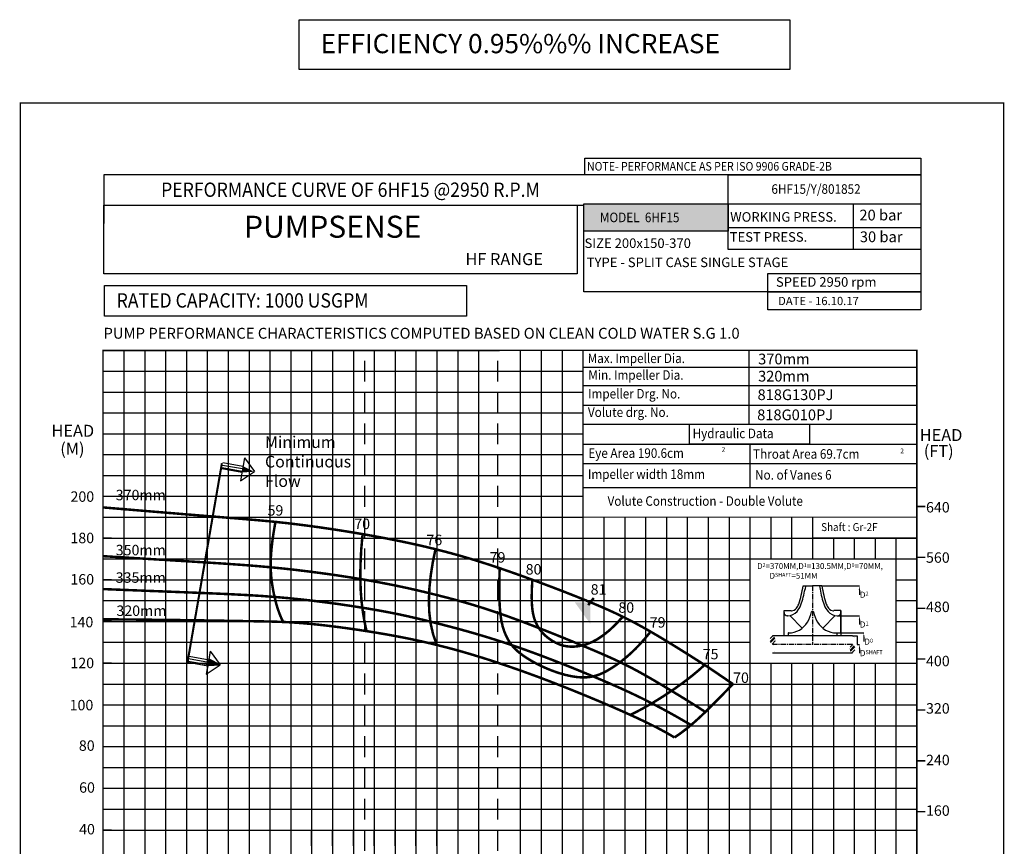
# Model space of a CAD drawing. Extents: x -3766 to -457, y -186 to 617.
# Drawn here: x -693 to -457, y 151 to 349 of the extents above; entities that cross this region are included whole.
import ezdxf
from ezdxf import colors
from ezdxf.entities.mleader import LeaderData, LeaderLine
from ezdxf.math import Vec2, Vec3

# ---------------------------------------------------------------- set-up
doc = ezdxf.new("R2010")
doc.units = 0
doc.header["$MEASUREMENT"] = 0
doc.linetypes.add('CENTER', pattern=[2, 1.25, -0.25, 0.25, -0.25])
doc.linetypes.add('HIDDEN', pattern=[0.375, 0.25, -0.125])
doc.layers.get('0').update_dxf_attribs({"linetype": 'CONTINUOUS'})
doc.layers.add('IMP', color=2, linetype='CONTINUOUS')
doc.layers.add('OBJ', color=4, linetype='CONTINUOUS')
doc.layers.add('THIN', color=9, linetype='CONTINUOUS', lineweight=9)
doc.styles.add('ITALICT', font='italict.shx')
doc.styles.add('ROMAND', font='romand.shx')
doc.styles.add('ROMANS', font='romans.shx')
doc.styles.add('ROMANT', font='romant.shx')
pattern_1 = [(45, (-394.9842, 104.25945), (-0.53033, 0.53033), []), (45, (-394.6306, 104.25945), (-0.53033, 0.53033), [])]

msp = doc.modelspace()

# ---------------------------------------------------------------- hatches: boundary and pattern name
for points in [[(-523.31802, 298.5497), (-523.31802, 305.16395), (-557.94509, 305.16395), (-557.94509, 298.5497)], [(-636.9709, 240.90676), (-636.96633, 240.90981), (-639.6187, 242.23965), (-639.8881, 240.71179)], [(-556.40522, 209.59819), (-560.11749, 209.59819), (-556.40522, 204.44297)], [(-645.06883, 194.60425), (-645.06426, 194.6073), (-647.71663, 195.93714), (-647.98603, 194.40928)]]:
    msp.add_hatch(color=12).paths.add_polyline_path(points)
at = {"layer": 'IMP'}
h = msp.add_hatch(dxfattribs=at)
h.set_pattern_fill('ANSI32', scale=2, style=0)
h.set_pattern_definition(pattern_1)
h.paths.add_polyline_path([(-512.10106, 200.54162), (-512.10594, 200.61042), (-512.11461, 200.68008), (-512.12689, 200.75065), (-512.14263, 200.82206), (-512.16177, 200.89383), (-512.18425, 200.96535), (-512.21004, 201.03603), (-512.23908, 201.10524), (-512.27133, 201.17241), (-512.30675, 201.23691), (-512.34528, 201.29815), (-512.38682, 201.35549), (-512.43106, 201.40807), (-512.47759, 201.455), (-512.52605, 201.4954), (-512.57604, 201.52837), (-512.62718, 201.55303), (-512.67909, 201.56847), (-512.73138, 201.57382), (-512.78367, 201.56847), (-512.83558, 201.55303), (-512.88673, 201.52837), (-512.93672, 201.4954), (-512.98517, 201.455), (-513.03171, 201.40807), (-513.07594, 201.35549), (-513.11748, 201.29815), (-513.15601, 201.23691), (-513.19143, 201.17241), (-513.22368, 201.10524), (-513.25272, 201.03603), (-513.27851, 200.96535), (-513.30099, 200.89383), (-513.32013, 200.82206), (-513.33587, 200.75065), (-513.34811, 200.68), (-513.35642, 200.60977), (-513.36035, 200.53942), (-513.35941, 200.4684), (-513.35313, 200.39619), (-513.34104, 200.32225), (-513.32265, 200.24603), (-513.2975, 200.16699), (-513.26498, 200.08487), (-513.22398, 200.00042), (-513.17329, 199.9147), (-513.11168, 199.82873), (-513.0379, 199.74354), (-512.95075, 199.66018), (-512.84898, 199.57968), (-512.73138, 199.50308), (-512.71318, 199.50308), (-512.70407, 199.51864), (-512.67541, 199.53611), (-512.65192, 199.55007), (-512.62389, 199.56734), (-512.59203, 199.58812), (-512.55706, 199.61261), (-512.51969, 199.64102), (-512.48063, 199.67355), (-512.44059, 199.71041), (-512.40027, 199.75181), (-512.36038, 199.79782), (-512.32147, 199.84805), (-512.2841, 199.90197), (-512.24883, 199.95908), (-512.21619, 200.01883), (-512.18675, 200.08071), (-512.16105, 200.1442), (-512.13963, 200.20878), (-512.12294, 200.27403), (-512.11091, 200.33988), (-512.10337, 200.4064), (-512.10014, 200.47363)])
h = msp.add_hatch(dxfattribs=at)
h.set_pattern_fill('ANSI32', scale=2, style=0)
h.set_pattern_definition(pattern_1)
h.paths.add_polyline_path([(-492.9539, 198.46453), (-492.95878, 198.39573), (-492.96745, 198.32607), (-492.97973, 198.25551), (-492.99548, 198.18409), (-493.01462, 198.11232), (-493.0371, 198.0408), (-493.06289, 197.97013), (-493.09193, 197.90091), (-493.12418, 197.83375), (-493.15959, 197.76924), (-493.19812, 197.708), (-493.23967, 197.65067), (-493.2839, 197.59809), (-493.33044, 197.55115), (-493.37889, 197.51075), (-493.42888, 197.47778), (-493.48002, 197.45313), (-493.53193, 197.43768), (-493.58423, 197.43233), (-493.63652, 197.43768), (-493.68843, 197.45313), (-493.73957, 197.47778), (-493.78956, 197.51075), (-493.83802, 197.55115), (-493.88455, 197.59809), (-493.92878, 197.65067), (-493.97033, 197.708), (-494.00886, 197.76924), (-494.04427, 197.83375), (-494.07653, 197.90091), (-494.10557, 197.97013), (-494.13135, 198.0408), (-494.15384, 198.11232), (-494.17298, 198.18409), (-494.18872, 198.25551), (-494.20095, 198.32615), (-494.20927, 198.39639), (-494.2132, 198.46674), (-494.21226, 198.53775), (-494.20598, 198.60996), (-494.19389, 198.6839), (-494.1755, 198.76013), (-494.15034, 198.83916), (-494.11782, 198.92129), (-494.07683, 199.00573), (-494.02614, 199.09145), (-493.96452, 199.17743), (-493.89075, 199.26261), (-493.8036, 199.34597), (-493.70183, 199.42647), (-493.58423, 199.50308), (-493.56603, 199.50308), (-493.55692, 199.48751), (-493.52826, 199.47005), (-493.50476, 199.45608), (-493.47673, 199.43881), (-493.44488, 199.41803), (-493.40991, 199.39354), (-493.37254, 199.36513), (-493.33348, 199.3326), (-493.29343, 199.29574), (-493.25312, 199.25435), (-493.21322, 199.20834), (-493.17432, 199.15811), (-493.13695, 199.10418), (-493.10168, 199.04708), (-493.06904, 198.98733), (-493.0396, 198.92544), (-493.01389, 198.86195), (-492.99248, 198.79737), (-492.97579, 198.73213), (-492.96376, 198.66627), (-492.95622, 198.59976), (-492.95299, 198.53253)])

# ---------------------------------------------------------------- linework, layer by layer
for p, q in [((-523.37275, 312.05573), (-672.97286, 312.05573)), ((-672.97286, 312.05573), (-672.97286, 300.44744)), ((-523.37275, 304.82358), (-523.37275, 312.05573)), ((-672.97286, 304.82358), (-557.94509, 304.82358)), ((-557.94509, 305.1535), (-477.20513, 305.1535)), ((-557.94509, 284.05378), (-557.94509, 305.1535)), ((-477.20513, 305.1535), (-477.20513, 284.05378)), ((-477.20513, 284.05378), (-557.94509, 284.05378)), ((-644.4244, 243.08702), (-639.6187, 242.23965)), ((-639.26889, 244.22353), (-636.87801, 240.96871)), ((-639.8881, 240.71179), (-644.6938, 241.55917)), ((-644.63278, 241.90526), (-639.82708, 241.05788)), ((-644.52859, 242.49614), (-639.72289, 241.64877)), ((-640.23791, 238.72791), (-636.87801, 240.96871)), ((-652.64308, 196.09719), (-647.83738, 195.24982)), ((-652.53889, 196.68808), (-647.73319, 195.8407)), ((-647.44162, 197.8606), (-647.79143, 195.87673)), ((-645.05074, 194.60579), (-647.70795, 195.93805)), ((-647.44162, 197.8606), (-645.05074, 194.60579)), ((-648.00259, 194.31284), (-652.80829, 195.16022)), ((-652.74727, 195.50631), (-647.94157, 194.65893)), ((-648.41065, 192.36499), (-645.05074, 194.60579)), ((-648.06084, 194.34887), (-648.41065, 192.36499)), ((-647.97735, 194.41019), (-645.05074, 194.60579)), ((-488.02833, 195), (-483.1608, 195)), ((-673.1608, 155), (-478.1608, 155))]:
    msp.add_line(p, q)
at = {"color": 0}
for p, q in [((-673.1608, 270), (-578.1608, 270)), ((-518.44422, 270), (-518.44422, 252.30114)), ((-558.1513, 265.97785), (-478.12513, 265.97785)), ((-558.15558, 261.58442), (-478.06805, 261.58442)), ((-558.19243, 256.87008), (-478.06218, 256.87008)), ((-558.1608, 252.29503), (-478.36316, 252.29503)), ((-558.1608, 247.49901), (-478.1608, 247.49901)), ((-518.1608, 247.49901), (-518.1608, 237.12605)), ((-639.26889, 244.22353), (-640.23791, 238.72791)), ((-558.1608, 242.84034), (-478.1608, 242.84034)), ((-558.1608, 237.12605), (-478.1608, 237.12605)), ((-493.58423, 201.57527), (-492.49569, 201.57527)), ((-492.475, 201.57527), (-492.475, 199.50308)), ((-647.44162, 197.8606), (-648.41065, 192.36499))]:
    msp.add_line(p, q, dxfattribs=at)
at = {"color": 251}
for p, q in [((-668.1608, 270), (-668.1608, 155)), ((-648.1608, 270), (-648.1608, 155)), ((-648.1608, 270), (-648.1608, 0)), ((-623.1608, 270), (-623.1608, 200.88235)), ((-598.1608, 270), (-598.1608, 151.25)), ((-573.1608, 270), (-573.1608, 155)), ((-548.1608, 230), (-548.1608, 155)), ((-523.1608, 230), (-523.1608, 155)), ((-498.1608, 225), (-498.1608, 220)), ((-623.1608, 200.88235), (-623.1608, 151.25)), ((-498.1608, 195), (-498.1608, 155)), ((-623.1608, 151.25), (-623.1608, 155)), ((-623.1608, 155), (-623.1608, 0)), ((-598.1608, 151.25), (-598.1608, 155)), ((-598.1608, 155), (-598.1608, 0)), ((-573.1608, 155), (-573.1608, 134)), ((-548.1608, 155), (-548.1608, 0)), ((-523.1608, 155), (-523.1608, 89)), ((-498.1608, 155), (-498.1608, 89))]:
    msp.add_line(p, q, dxfattribs=at)
at = {"color": 9}
for p, q in [((-668.1608, 270), (-668.1608, 0)), ((-663.1608, 270), (-663.1608, 42.5)), ((-658.1608, 270), (-658.1608, 42.5)), ((-653.1608, 270), (-653.1608, 42.5)), ((-643.1608, 270), (-643.1608, 152.29302)), ((-638.1608, 270), (-638.1608, 160.88235)), ((-633.1608, 270), (-633.1608, 200.88235)), ((-628.1608, 270), (-628.1608, 0)), ((-618.1608, 270), (-618.1608, 200.88235)), ((-613.1608, 270), (-613.1608, 200.88235)), ((-608.1608, 270), (-608.1608, 200.88235)), ((-603.1608, 270), (-603.1608, 200.88235)), ((-593.1608, 270), (-593.1608, 151.25)), ((-588.1608, 270), (-588.1608, 155)), ((-583.1608, 270), (-583.1608, 155)), ((-568.1608, 270), (-568.1608, 155)), ((-563.1608, 270), (-563.1608, 155)), ((-558.1608, 270), (-558.1608, 155)), ((-673.1608, 265), (-558.1608, 265)), ((-673.1608, 260), (-558.1608, 260)), ((-673.1608, 255), (-558.1608, 255)), ((-673.1608, 250), (-558.1608, 250)), ((-673.1608, 245), (-558.1608, 245)), ((-673.1608, 240), (-558.1608, 240)), ((-673.1608, 240), (-558.1608, 240)), ((-673.1608, 235), (-558.1608, 235)), ((-673.1608, 230), (-558.1608, 230)), ((-553.1608, 230), (-553.1608, 155)), ((-543.1608, 230), (-543.1608, 170.88235)), ((-538.1608, 230), (-538.1608, 170.88235)), ((-533.1608, 230), (-533.1608, 170.88235)), ((-528.1608, 230), (-528.1608, 170.88235)), ((-518.1608, 230), (-518.1608, 155)), ((-513.1608, 230), (-513.1608, 220)), ((-508.1608, 230), (-508.1608, 220)), ((-503.1608, 230), (-503.1608, 220)), ((-673.1608, 225), (-478.1608, 225)), ((-493.1608, 225), (-493.1608, 220)), ((-488.1608, 225), (-488.1608, 220)), ((-483.1608, 225), (-483.1608, 155)), ((-558.1608, 223.17885), (-558.1608, 155)), ((-673.1608, 220), (-478.1608, 220)), ((-568.1608, 220), (-568.1608, 155)), ((-563.1608, 220), (-563.1608, 155)), ((-673.1608, 215), (-518.1608, 215)), ((-483.1608, 215), (-478.1608, 215)), ((-673.1608, 210), (-518.1608, 210)), ((-483.1608, 210), (-478.1608, 210)), ((-673.1608, 205), (-518.1608, 205)), ((-483.1608, 205), (-478.1608, 205)), ((-633.1608, 200.88235), (-633.1608, 160.88235)), ((-618.1608, 200.88235), (-618.1608, 151.25)), ((-613.1608, 200.88235), (-613.1608, 151.25)), ((-608.1608, 200.88235), (-608.1608, 151.25)), ((-603.1608, 200.88235), (-603.1608, 151.25)), ((-673.1608, 200), (-518.1608, 200)), ((-483.1608, 200), (-478.1608, 200)), ((-673.1608, 195), (-478.1608, 195)), ((-513.1608, 195), (-513.1608, 155)), ((-508.1608, 195), (-508.1608, 155)), ((-503.1608, 195), (-503.1608, 155)), ((-493.1608, 195), (-493.1608, 155)), ((-488.1608, 195), (-488.1608, 155)), ((-673.1608, 190), (-478.1608, 190)), ((-673.1608, 185), (-478.1608, 185)), ((-673.1608, 180), (-478.1608, 180)), ((-673.1608, 175), (-478.1608, 175)), ((-673.1608, 170), (-478.1608, 170)), ((-543.1608, 170.88235), (-543.1608, 155)), ((-538.1608, 170.88235), (-538.1608, 155)), ((-533.1608, 170.88235), (-533.1608, 155)), ((-528.1608, 170.88235), (-528.1608, 155)), ((-673.1608, 165), (-478.1608, 165)), ((-638.1608, 160.88235), (-638.1608, 155)), ((-633.1608, 160.88235), (-633.1608, 155)), ((-673.1608, 160), (-478.1608, 160)), ((-673.1608, 155), (-478.1608, 155)), ((-643.1608, 155), (-643.1608, 0)), ((-638.1608, 155), (-638.1608, 0)), ((-633.1608, 155), (-633.1608, 0)), ((-618.1608, 151.25), (-618.1608, 155)), ((-618.1608, 155), (-618.1608, 0)), ((-613.1608, 151.25), (-613.1608, 155)), ((-613.1608, 155), (-613.1608, 0)), ((-608.1608, 151.25), (-608.1608, 155)), ((-608.1608, 155), (-608.1608, 0)), ((-603.1608, 151.25), (-603.1608, 155)), ((-603.1608, 155), (-603.1608, 0)), ((-593.1608, 151.25), (-593.1608, 155)), ((-593.1608, 155), (-593.1608, 0)), ((-588.1608, 155), (-588.1608, 134)), ((-583.1608, 155), (-583.1608, 134)), ((-568.1608, 155), (-568.1608, 134)), ((-563.1608, 155), (-563.1608, 134)), ((-558.1608, 155), (-558.1608, 134)), ((-553.1608, 155), (-553.1608, 0)), ((-543.1608, 155), (-543.1608, 0)), ((-538.1608, 155), (-538.1608, 0)), ((-533.1608, 155), (-533.1608, 0)), ((-528.1608, 155), (-528.1608, 89)), ((-518.1608, 155), (-518.1608, 89)), ((-513.1608, 155), (-513.1608, 89)), ((-508.1608, 155), (-508.1608, 89)), ((-503.1608, 155), (-503.1608, 89)), ((-493.1608, 155), (-493.1608, 62.13235)), ((-488.1608, 155), (-488.1608, 62.13235)), ((-483.1608, 155), (-483.1608, 62.13235))]:
    msp.add_line(p, q, dxfattribs=at)
at = {"color": 7, "linetype": 'HIDDEN', "ltscale": 20}
for p, q in [((-610.42989, 0), (-610.42989, 270)), ((-578.54989, 0), (-578.54989, 270))]:
    msp.add_line(p, q, dxfattribs=at)
at = {"color": 1, "linetype": 'CENTER'}
for p, q in [((-503.1578, 213.50807), (-503.1578, 199.50308)), ((-493.58423, 199.50308), (-512.73138, 199.50308))]:
    msp.add_line(p, q, dxfattribs=at)
at = {"color": 7}
for p, q in [((-500.90353, 213.50807), (-491.92284, 213.50807)), ((-497.1453, 206.3687), (-491.92284, 206.3687)), ((-497.3078, 202.26558), (-490.86263, 202.26558)), ((-492.475, 199.50308), (-491.92284, 199.50308))]:
    msp.add_line(p, q, dxfattribs=at)
at = {"color": 6}
msp.add_lwpolyline([(-626.17444, 349.27059), (-508.58514, 349.27059), (-508.58514, 337.3315), (-626.17444, 337.3315)], close=True, dxfattribs=at)
for points, const_width in [([(-692.95573, -33.77779), (-457.35765, -33.77779), (-457.35765, 329.28413), (-692.95573, 329.28413)], 0.30588), ([(-673.1608, 270), (-478.1608, 270), (-478.1608, 0), (-673.1608, 0)], 0.34412)]:
    msp.add_lwpolyline(points, close=True, dxfattribs=dict(const_width=const_width))
for points in [[(-557.70695, 316.09734), (-477.1779, 316.09734), (-477.1779, 312.05573), (-557.70695, 312.05573)], [(-523.37275, 312.05573), (-477.1779, 312.05573), (-477.1779, 294.14376), (-523.37275, 294.14376)], [(-523.37275, 312.05573), (-477.1779, 312.05573), (-477.1779, 294.14376), (-523.37275, 294.14376)], [(-672.97286, 304.82358), (-559.5307, 304.82358), (-559.5307, 288.31644), (-672.97286, 288.31644)], [(-557.94509, 305.1535), (-523.37275, 305.1535), (-523.37275, 298.5497), (-557.94509, 298.5497)], [(-523.37275, 305.1535), (-493.45622, 305.1535), (-493.45622, 294.13829), (-523.37275, 294.14376)], [(-523.37275, 305.1535), (-477.1779, 305.1535), (-477.1779, 299.40707), (-523.37275, 299.40707)], [(-477.20513, 284.05378), (-513.8747, 284.05378), (-513.8747, 288.39867), (-477.20513, 288.39867)], [(-477.20513, 279.69644), (-513.8747, 279.69644), (-513.8747, 284.05378), (-477.20513, 284.05378)], [(-532.66741, 252.29503), (-503.85655, 252.29503), (-503.85655, 247.49901), (-532.66741, 247.49901)]]:
    msp.add_lwpolyline(points, close=True)
at = {"color": 0}
msp.add_lwpolyline([(-672.81281, 285.52059), (-586.0789, 285.52059), (-586.0789, 278.17136), (-672.81281, 278.17136)], close=True, dxfattribs=at)
at = {"color": 0, "const_width": 0.3}
for points in [[(-478.1608, 270), (-478.1608, 230), (-558.1608, 230), (-558.1608, 270)], [(-518.1608, 220), (-483.1608, 220), (-483.1608, 195), (-518.1608, 195), (-518.1608, 220)]]:
    msp.add_lwpolyline(points, dxfattribs=at)
at = {"color": 152, "const_width": 0.5}
msp.add_lwpolyline([(-644.6563, 242.94111), (-652.91445, 195.11299)], dxfattribs=at)
at = {"const_width": 0.34412}
for points in [[(-673.1608, 235), (-671.09844, 235)], [(-478.1608, 232.56096), (-476.09844, 232.56096)], [(-673.1608, 225), (-671.09844, 225)], [(-478.1608, 220.36584), (-476.09844, 220.36584)], [(-673.1608, 215), (-671.09844, 215)], [(-478.1608, 208.17072), (-476.09844, 208.17072)], [(-673.1608, 205), (-671.09844, 205)], [(-478.1608, 195.9756), (-476.09844, 195.9756)], [(-673.1608, 195), (-671.09844, 195)], [(-673.1608, 185), (-671.09844, 185)], [(-478.1608, 183.78048), (-476.09844, 183.78048)], [(-673.1608, 175), (-671.09844, 175)], [(-478.1608, 171.58536), (-476.09844, 171.58536)], [(-673.1608, 165), (-671.09844, 165)], [(-673.1608, 165), (-671.09844, 165)], [(-478.1608, 159.39024), (-476.09844, 159.39024)], [(-673.1608, 155), (-671.09844, 155)], [(-673.1608, 155), (-671.09844, 155)]]:
    msp.add_lwpolyline(points, dxfattribs=at)
at = {"color": 7, "const_width": 0.6}
for points in [[(-673.1608, 232.34298), (-663.14701, 231.50216), (-655.06414, 230.8337), (-648.62917, 230.30855), (-643.55908, 229.89765), (-639.57085, 229.57194), (-636.38144, 229.30237), (-633.70785, 229.05987), (-631.26706, 228.81538), (-628.82538, 228.54518), (-626.34662, 228.24681), (-623.84389, 227.92313), (-621.33035, 227.57703), (-618.81911, 227.21136), (-616.32333, 226.82901), (-613.85613, 226.43284), (-611.43065, 226.02572), (-609.05739, 225.60988), (-606.7363, 225.18501), (-604.46469, 224.75018), (-602.23986, 224.30443), (-600.05913, 223.84682), (-597.91981, 223.37641), (-595.8192, 222.89224), (-593.75461, 222.39337), (-591.72093, 221.87813), (-589.70334, 221.34189), (-587.68457, 220.77929), (-585.64739, 220.18499), (-583.57453, 219.55362), (-581.44876, 218.87983), (-579.2528, 218.15826), (-576.96943, 217.38355), (-574.58974, 216.55339), (-572.13829, 215.67753), (-569.64799, 214.76877), (-567.15177, 213.83991), (-564.68253, 212.90375), (-562.2732, 211.97309), (-559.95669, 211.06071), (-557.76591, 210.17941), (-555.7239, 209.3376), (-553.81415, 208.52606), (-552.01026, 207.73118), (-550.28584, 206.93936), (-548.61449, 206.13699), (-546.96982, 205.31044), (-545.32544, 204.44613), (-543.65495, 203.53043), (-541.9423, 202.55644), (-540.21281, 201.54403), (-538.50216, 200.51978), (-536.84601, 199.51026), (-535.28003, 198.54204), (-533.83989, 197.64169), (-532.56126, 196.8358), (-531.47981, 196.15094), (-530.62026, 195.60608), (-529.96354, 195.18979), (-529.47966, 194.88306), (-529.13861, 194.66687), (-528.91038, 194.52219), (-528.76496, 194.43001), (-528.67234, 194.37131), (-528.60253, 194.32705), (-528.51959, 194.27392), (-528.36388, 194.17128), (-528.06984, 193.97422), (-527.57191, 193.6378), (-526.80453, 193.1171), (-525.70214, 192.36719), (-524.19918, 191.34313), (-522.23008, 190)], [(-631.8562, 228.80155), (-632.2859, 226.24866), (-632.60304, 223.99863), (-632.81737, 222.00813), (-632.93863, 220.23385), (-632.97659, 218.63245), (-632.94098, 217.16063), (-632.84155, 215.77505), (-632.68806, 214.4324), (-632.48879, 213.09866), (-632.24624, 211.77703), (-631.96142, 210.48), (-631.63538, 209.22008), (-631.26914, 208.00977), (-630.86374, 206.86158), (-630.4202, 205.788), (-629.93955, 204.80155)], [(-610.93974, 226.12655), (-611.28005, 222.23572), (-611.46126, 218.68251), (-611.49764, 215.43537), (-611.40348, 212.46276), (-611.19303, 209.73313), (-610.88058, 207.21494), (-610.48039, 204.87664), (-610.00673, 202.68669)], [(-593.52325, 222.20155), (-594.13728, 219.15404), (-594.61802, 216.12118), (-594.93792, 213.12362), (-595.06945, 210.182), (-594.98504, 207.31698), (-594.65717, 204.54921), (-594.05827, 201.89934), (-593.1608, 199.38801)], [(-673.144, 220.65739), (-665.1731, 220.16821), (-658.37593, 219.7553), (-652.5874, 219.40284), (-647.64243, 219.095), (-643.37594, 218.81593), (-639.62282, 218.54981), (-636.21801, 218.28082), (-632.99641, 217.99311), (-629.82316, 217.6742), (-626.68424, 217.32498), (-623.59587, 216.94971), (-620.57426, 216.55261), (-617.63561, 216.13794), (-614.79613, 215.70992), (-612.07203, 215.27281), (-609.47952, 214.83084), (-607.02935, 214.38741), (-604.7104, 213.9426), (-602.50609, 213.49561), (-600.39986, 213.04568), (-598.37511, 212.59203), (-596.41529, 212.13387), (-594.5038, 211.67044), (-592.62408, 211.20095), (-590.75857, 210.72291), (-588.88581, 210.22692), (-586.98336, 209.70188), (-585.0288, 209.13668), (-582.99968, 208.52019), (-580.87356, 207.84131), (-578.62802, 207.08893), (-576.24061, 206.25193), (-573.70118, 205.32491), (-571.04862, 204.32522), (-568.33413, 203.27593), (-565.60889, 202.20012), (-562.92407, 201.12083), (-560.33087, 200.06114), (-557.88045, 199.04411), (-555.62401, 198.0928), (-553.59482, 197.22148), (-551.75452, 196.40917), (-550.04688, 195.6261), (-548.41562, 194.84248), (-546.80451, 194.02854), (-545.15728, 193.15451), (-543.41767, 192.1906), (-541.52945, 191.10704), (-539.465, 189.89128), (-537.31137, 188.59965), (-535.18427, 187.30572), (-533.19939, 186.08307), (-531.47243, 185.00526), (-530.1191, 184.14586), (-529.2551, 183.57843), (-528.99612, 183.37655)], [(-578.11112, 217.77091), (-578.20536, 214.16326), (-578.19719, 211.16199), (-578.09846, 208.69342), (-577.921, 206.68388), (-577.67668, 205.0597), (-577.37733, 203.7472), (-577.03481, 202.67272), (-576.66095, 201.76258), (-576.26484, 200.95348), (-575.84444, 200.2236), (-575.39493, 199.56149), (-574.9115, 198.95571), (-574.38935, 198.39479), (-573.82365, 197.8673), (-573.2096, 197.36177), (-572.54239, 196.86677), (-571.81884, 196.37337), (-571.04229, 195.88285), (-570.21771, 195.399), (-569.3501, 194.92563), (-568.44442, 194.46654), (-567.50565, 194.02553), (-566.53877, 193.60641), (-565.54876, 193.21297), (-564.54101, 192.84931), (-563.5225, 192.52065), (-562.50066, 192.23251), (-561.48289, 191.99039), (-560.4766, 191.7998), (-559.4892, 191.66626), (-558.52809, 191.59528), (-557.60069, 191.59236), (-556.71141, 191.66204), (-555.85279, 191.80488), (-555.01436, 192.02046), (-554.18566, 192.30836), (-553.35623, 192.66817), (-552.51561, 193.09947), (-551.65333, 193.60184), (-550.75895, 194.17486), (-549.82345, 194.82066), (-548.84371, 195.55156), (-547.81805, 196.38243), (-546.74479, 197.32812), (-545.62225, 198.4035), (-544.44878, 199.62344), (-543.22268, 201.0028), (-541.9423, 202.55644)], [(-570.28164, 215), (-570.40093, 212.78471), (-570.43777, 210.90268), (-570.39835, 209.31393), (-570.28886, 207.9785), (-570.11549, 206.85638), (-569.88441, 205.90761), (-569.60183, 205.0922), (-569.27392, 204.37017), (-568.90617, 203.70768), (-568.50124, 203.09548), (-568.06106, 202.53045), (-567.58761, 202.00948), (-567.08282, 201.52945), (-566.54864, 201.08726), (-565.98704, 200.67979), (-565.39995, 200.30393), (-564.78791, 199.95852), (-564.14577, 199.65029), (-563.46696, 199.38792), (-562.74491, 199.1801), (-561.97306, 199.03551), (-561.14483, 198.96283), (-560.25366, 198.97076), (-559.29298, 199.06796), (-558.2568, 199.26711), (-557.14146, 199.59676), (-555.94388, 200.08944), (-554.66098, 200.77769), (-553.28967, 201.69403), (-551.82687, 202.87101), (-550.2695, 204.34115), (-548.61449, 206.13699)], [(-673.16171, 212.76816), (-664.97246, 212.44327), (-657.98433, 212.17085), (-652.03261, 211.93746), (-646.95256, 211.72967), (-642.57947, 211.53405), (-638.7486, 211.33719), (-635.29523, 211.12563), (-632.05463, 210.88597), (-628.89261, 210.60816), (-625.79714, 210.29571), (-622.78669, 209.95555), (-619.87978, 209.59459), (-617.09488, 209.21972), (-614.45049, 208.83788), (-611.96511, 208.45596), (-609.65722, 208.08087), (-607.53554, 207.71725), (-605.56964, 207.36052), (-603.71932, 207.00385), (-601.94437, 206.64039), (-600.20458, 206.26328), (-598.45975, 205.86569), (-596.66966, 205.44076), (-594.79412, 204.98165), (-592.80127, 204.48228), (-590.69272, 203.93973), (-588.47844, 203.35183), (-586.16838, 202.71642), (-583.77252, 202.03135), (-581.30082, 201.29444), (-578.76324, 200.50356), (-576.16975, 199.65653), (-573.53062, 198.75281), (-570.85738, 197.79835), (-568.16187, 196.80069), (-565.45591, 195.7674), (-562.75135, 194.70602), (-560.06001, 193.62411), (-557.39374, 192.52923), (-554.76437, 191.42893), (-552.17549, 190.32459), (-549.59781, 189.19286), (-546.99377, 188.00422), (-544.32584, 186.72914), (-541.55646, 185.33811), (-538.64809, 183.80159), (-535.5632, 182.09007), (-532.26424, 180.17401)], [(-556.91137, 208.91223), (-555.56574, 210.63188)], [(-673.1608, 205.52655), (-665.35069, 205.45382), (-658.90799, 205.38488), (-653.65446, 205.32029), (-649.41185, 205.2606), (-646.00192, 205.20637), (-643.24642, 205.15816), (-640.96711, 205.11652), (-638.98575, 205.08201), (-637.14864, 205.0541), (-635.40035, 205.02784), (-633.71001, 204.99722), (-632.04675, 204.95619), (-630.37969, 204.89873), (-628.67796, 204.81882), (-626.91068, 204.71042), (-625.04698, 204.5675), (-623.06497, 204.38567), (-620.97872, 204.16705), (-618.81128, 203.9154), (-616.58571, 203.63447), (-614.32506, 203.32803), (-612.05239, 202.99983), (-609.79075, 202.65363), (-607.56319, 202.29318), (-605.3878, 201.92133), (-603.26283, 201.53717), (-601.18154, 201.13889), (-599.13722, 200.72467), (-597.12313, 200.29269), (-595.13255, 199.84113), (-593.15876, 199.36819), (-591.19503, 198.87203), (-589.23508, 198.35111), (-587.27447, 197.80501), (-585.30918, 197.23356), (-583.33522, 196.63659), (-581.34857, 196.01396), (-579.34523, 195.36549), (-577.3212, 194.69104), (-575.27246, 193.99044), (-573.19342, 193.26246), (-571.07201, 192.50165), (-568.89456, 191.70146), (-566.64743, 190.85538), (-564.31693, 189.95686), (-561.8894, 188.99939), (-559.35119, 187.97643), (-556.68863, 186.88144), (-553.90163, 185.71268), (-551.04438, 184.48747), (-548.18467, 183.22792), (-545.39026, 181.95612), (-542.72893, 180.69418), (-540.26845, 179.4642), (-538.0766, 178.28829), (-536.22114, 177.18854)], [(-529.02449, 194.59453), (-530.33191, 193.38527), (-531.99953, 191.99212), (-533.97767, 190.46543), (-536.21665, 188.85558), (-538.66679, 187.21295), (-541.27843, 185.5879), (-544.00188, 184.0308), (-546.78746, 182.59202)], [(-522.23008, 190), (-524.60005, 187.5555), (-526.67474, 185.4411), (-528.51305, 183.61218), (-530.1739, 182.02415), (-531.71621, 180.63238), (-533.19891, 179.39226), (-534.68092, 178.25918), (-536.22114, 177.18854)]]:
    msp.add_lwpolyline(points, dxfattribs=at)
at = {"color": 0, "const_width": 0.3}
msp.add_lwpolyline([(-478.1608, 225), (-503.1608, 225), (-503.1608, 230), (-478.1608, 230)], close=True, dxfattribs=at)
at = {"layer": 'IMP', "color": 7}
for p, q in [((-505.41207, 213.50807), (-504.84332, 213.50807)), ((-504.84332, 213.50807), (-504.9551, 212.77008)), ((-500.90353, 213.50807), (-503.1578, 213.50807)), ((-501.47228, 213.50807), (-501.36051, 212.77008)), ((-509.9828, 201.57388), (-509.9828, 207.62808)), ((-509.9828, 201.57388), (-509.9828, 207.62808)), ((-509.9828, 207.62808), (-508.27655, 207.62808)), ((-496.3328, 207.62808), (-498.03905, 207.62808)), ((-496.3328, 202.26558), (-496.3328, 207.62808)), ((-496.3328, 207.62808), (-496.3328, 201.57503)), ((-509.0323, 206.3687), (-509.1703, 206.3687)), ((-508.5568, 206.40933), (-505.61164, 203.40308)), ((-497.75881, 206.40933), (-500.70396, 203.40308)), ((-497.28331, 206.3687), (-497.1453, 206.3687)), ((-493.58423, 201.57527), (-512.73138, 201.57365)), ((-509.0078, 202.26558), (-509.0078, 201.57495)), ((-508.88593, 202.26558), (-509.0078, 202.26558)), ((-497.42968, 202.26558), (-497.3078, 202.26558)), ((-497.42968, 202.26558), (-497.3078, 202.26558)), ((-497.3078, 202.26558), (-497.3078, 201.57495)), ((-497.3078, 202.26558), (-497.3078, 201.57495)), ((-493.58423, 197.4312), (-512.73138, 197.4312))]:
    msp.add_line(p, q, dxfattribs=at)
at = {"layer": 'IMP', "color": 7, "linetype": 'Continuous'}
msp.add_line((-503.16588, 207.46558), (-503.14973, 207.46558), dxfattribs=at)
at = {"layer": 'IMP', "color": 8, "linetype": 'Continuous'}
msp.add_line((-502.0203, 197.41741), (-502.00652, 197.4312), dxfattribs=at)
at = {"layer": 'IMP', "color": 7}
msp.add_lwpolyline([(-504.84332, 213.50807), (-503.1578, 213.50807)], dxfattribs=at)
at = {"layer": 'IMP', "color": 7, "const_width": 0.00813}
for points in [[(-512.73138, 199.50308), (-512.84898, 199.57968), (-512.95075, 199.66018), (-513.0379, 199.74354), (-513.11168, 199.82873), (-513.17329, 199.9147), (-513.22398, 200.00042), (-513.26498, 200.08487), (-513.2975, 200.16699), (-513.32265, 200.24603), (-513.34104, 200.32225), (-513.35313, 200.39619), (-513.35941, 200.4684), (-513.36035, 200.53942), (-513.35642, 200.60977), (-513.34811, 200.68), (-513.33587, 200.75065), (-513.32013, 200.82206), (-513.30099, 200.89383), (-513.27851, 200.96535), (-513.25272, 201.03603), (-513.22368, 201.10524), (-513.19143, 201.17241), (-513.15601, 201.23691), (-513.11748, 201.29815), (-513.07594, 201.35549), (-513.03171, 201.40807), (-512.98517, 201.455), (-512.93672, 201.4954), (-512.88673, 201.52837), (-512.83558, 201.55303), (-512.78367, 201.56847), (-512.73138, 201.57382), (-512.67909, 201.56847), (-512.62718, 201.55303), (-512.57604, 201.52837), (-512.52605, 201.4954), (-512.47759, 201.455), (-512.43106, 201.40807), (-512.38682, 201.35549), (-512.34528, 201.29815), (-512.30675, 201.23691), (-512.27133, 201.17241), (-512.23908, 201.10524), (-512.21004, 201.03603), (-512.18425, 200.96535), (-512.16177, 200.89383), (-512.14263, 200.82206), (-512.12689, 200.75065), (-512.11461, 200.68008), (-512.10594, 200.61042), (-512.10106, 200.54162), (-512.10014, 200.47363), (-512.10337, 200.4064), (-512.11091, 200.33988), (-512.12294, 200.27403), (-512.13963, 200.20878), (-512.16105, 200.1442), (-512.18675, 200.08071), (-512.21619, 200.01883), (-512.24883, 199.95908), (-512.2841, 199.90197), (-512.32147, 199.84805), (-512.36038, 199.79782), (-512.40027, 199.75181), (-512.44059, 199.71041), (-512.48063, 199.67355), (-512.51969, 199.64102), (-512.55706, 199.61261), (-512.59203, 199.58812), (-512.62389, 199.56734), (-512.65192, 199.55007), (-512.67541, 199.53611), (-512.69368, 199.52498), (-512.70609, 199.51519), (-512.71206, 199.50499), (-512.71098, 199.49263), (-512.70225, 199.47635), (-512.68527, 199.4544), (-512.65944, 199.42502), (-512.62415, 199.38646), (-512.57934, 199.33755), (-512.52698, 199.27938), (-512.46961, 199.21365), (-512.40974, 199.14204), (-512.34989, 199.06622), (-512.29257, 198.98789), (-512.2403, 198.90872), (-512.1956, 198.8304), (-512.16047, 198.75416), (-512.13481, 198.67943), (-512.11801, 198.60519), (-512.10946, 198.53042), (-512.10853, 198.45409), (-512.11463, 198.37519), (-512.12713, 198.2927), (-512.14541, 198.2056), (-512.16948, 198.11327), (-512.20167, 198.01676), (-512.24496, 197.91751), (-512.30231, 197.81699), (-512.37666, 197.71665), (-512.47099, 197.61794), (-512.58824, 197.5223), (-512.73138, 197.4312)], [(-493.58423, 199.50308), (-493.70183, 199.42647), (-493.8036, 199.34597), (-493.89075, 199.26261), (-493.96452, 199.17743), (-494.02614, 199.09145), (-494.07683, 199.00573), (-494.11782, 198.92129), (-494.15034, 198.83916), (-494.1755, 198.76013), (-494.19389, 198.6839), (-494.20598, 198.60996), (-494.21226, 198.53775), (-494.2132, 198.46674), (-494.20927, 198.39639), (-494.20095, 198.32615), (-494.18872, 198.25551), (-494.17298, 198.18409), (-494.15384, 198.11232), (-494.13135, 198.0408), (-494.10557, 197.97013), (-494.07653, 197.90091), (-494.04427, 197.83375), (-494.00886, 197.76924), (-493.97033, 197.708), (-493.92878, 197.65067), (-493.88455, 197.59809), (-493.83802, 197.55115), (-493.78956, 197.51075), (-493.73957, 197.47778), (-493.68843, 197.45313), (-493.63652, 197.43768), (-493.58423, 197.43233), (-493.53193, 197.43768), (-493.48002, 197.45313), (-493.42888, 197.47778), (-493.37889, 197.51075), (-493.33044, 197.55115), (-493.2839, 197.59809), (-493.23967, 197.65067), (-493.19812, 197.708), (-493.15959, 197.76924), (-493.12418, 197.83375), (-493.09193, 197.90091), (-493.06289, 197.97013), (-493.0371, 198.0408), (-493.01462, 198.11232), (-492.99548, 198.18409), (-492.97973, 198.25551), (-492.96745, 198.32607), (-492.95878, 198.39573), (-492.9539, 198.46453), (-492.95299, 198.53253), (-492.95622, 198.59976), (-492.96376, 198.66627), (-492.97579, 198.73213), (-492.99248, 198.79737), (-493.01389, 198.86195), (-493.0396, 198.92544), (-493.06904, 198.98733), (-493.10168, 199.04708), (-493.13695, 199.10418), (-493.17432, 199.15811), (-493.21322, 199.20834), (-493.25312, 199.25435), (-493.29343, 199.29574), (-493.33348, 199.3326), (-493.37254, 199.36513), (-493.40991, 199.39354), (-493.44488, 199.41803), (-493.47673, 199.43881), (-493.50476, 199.45608), (-493.52826, 199.47005), (-493.54652, 199.48118), (-493.55894, 199.49096), (-493.56491, 199.50116), (-493.56383, 199.51352), (-493.5551, 199.5298), (-493.53812, 199.55176), (-493.51228, 199.58113), (-493.477, 199.61969), (-493.43218, 199.66861), (-493.37983, 199.72677), (-493.32246, 199.7925), (-493.26259, 199.86412), (-493.20274, 199.93993), (-493.14542, 200.01827), (-493.09315, 200.09744), (-493.04845, 200.17576), (-493.01332, 200.252), (-492.98766, 200.32673), (-492.97086, 200.40097), (-492.9623, 200.47574), (-492.96138, 200.55206), (-492.96747, 200.63096), (-492.97997, 200.71345), (-492.99826, 200.80056), (-493.02232, 200.89289), (-493.05452, 200.9894), (-493.09781, 201.08864), (-493.15515, 201.18916), (-493.22951, 201.2895), (-493.32383, 201.38822), (-493.44109, 201.48385), (-493.58423, 201.57495)]]:
    msp.add_lwpolyline(points, dxfattribs=at)
at = {"layer": 'IMP', "color": 7}
for centre, radius, start, end in [((-528.9356, 216.93244), 23.77147, 340.968283, 351.7175122), ((-534.03682, 218.24104), 29.59185, 341.723715, 349.3458372), ((-472.27879, 218.24104), 29.59185, 190.6541628, 198.276285), ((-477.38001, 216.93244), 23.77147, 188.2824878, 199.031717), ((-508.1953, 207.62808), 0.08125, 180, 270.6509097), ((-508.211, 209.00924), 1.4625, 270.6509097, 325.3581975), ((-511.38619, 211.20308), 5.32187, 325.3581975, 337.6663173), ((-511.4453, 211.16245), 5.93125, 320.4788036, 338.2132107), ((-494.8703, 211.16245), 5.93125, 201.7867893, 219.5211964), ((-494.92942, 211.20308), 5.32188, 202.3336827, 214.6418025), ((-498.10461, 209.00924), 1.4625, 214.6418025, 269.3490903), ((-498.1203, 207.62808), 0.08125, 269.3490903, 360), ((-509.1703, 207.1812), 0.8125, 180, 270), ((-509.0323, 209.17183), 2.80312, 270, 320.4788036), ((-511.56718, 209.15806), 8.40938, 328.9972809, 347.2851311), ((-503.16588, 207.26245), 0.20312, 90, 167.2851311), ((-503.14973, 207.26245), 0.20312, 12.7148689, 90), ((-494.74843, 209.15806), 8.40938, 192.7148689, 211.0027191), ((-497.28331, 209.17183), 2.80312, 219.5211964, 270), ((-497.1453, 207.1812), 0.8125, 270, 0), ((-508.88593, 207.54683), 5.28125, 270, 328.9972809), ((-497.42968, 207.54683), 5.28125, 211.0027191, 270)]:
    msp.add_arc(centre, radius, start, end, dxfattribs=at)
at = {"layer": 'THIN', "color": 9}
for p, q in [((-508.1608, 219.99989), (-508.1608, 219.99995)), ((-488.02833, 195), (-483.1608, 195)), ((-488.02833, 195), (-483.1608, 195))]:
    msp.add_line(p, q, dxfattribs=at)
at = {"layer": 'THIN', "color": 251}
for p, q in [((-503.1608, 219.95717), (-503.1608, 220)), ((-503.1608, 219.99989), (-503.1608, 219.99995)), ((-498.1608, 219.95717), (-498.1608, 220)), ((-493.1608, 219.95717), (-493.1608, 220)), ((-488.1608, 219.95717), (-488.1608, 220)), ((-488.1608, 194.99989), (-483.1608, 194.99989))]:
    msp.add_line(p, q, dxfattribs=at)

# ---------------------------------------------------------------- texts
at = {"color": 7}
for s, height, style, p in [('EFFICIENCY 0.95%%% INCREASE', 4.608, 'ROMANT', (-621.03119, 341.23001)), ('PUMPSENSE', 5.285647, 'ROMANT', (-639.36569, 296.98841)), ('WORKING PRESS. ', 2.2941176, 'ROMANS', (-522.88036, 300.83847)), ('20 bar', 2.580882, 'ROMAND', (-491.92517, 301.14007)), ('TEST PRESS. ', 2.2941176, 'ROMANS', (-522.99224, 296.0387)), ('30 bar', 2.580882, 'ROMAND', (-491.81329, 295.93036)), ('SIZE 200x150-370', 2.2941176, 'ROMANS', (-557.78174, 294.54061)), ('%%UHF RANGE', 2.8675, 'ITALICT', (-586.31097, 290.42932)), ('TYPE - SPLIT CASE SINGLE STAGE ', 2.2941176, 'ROMANT', (-557.25968, 289.94739)), ('SPEED 2950 rpm', 2.2941176, 'ROMANT', (-511.9179, 285.24248)), ('DATE - 16.10.17', 1.98, 'ROMANS', (-511.41036, 280.84474)), ('%%UPUMP PERFORMANCE CHARACTERISTICS COMPUTED BASED ON CLEAN COLD WATER S.G 1.0 ', 2.6050781, 'ROMANS', (-673.02832, 272.7909)), ('370mm', 2.571429, 'ROMAND', (-516.17668, 266.63382)), ('320mm', 2.571429, 'ROMAND', (-516.19719, 262.52196)), ('818G130PJ ', 2.571429, 'ROMAND', (-516.32804, 258.07286)), ('818G010PJ', 2.571429, 'ROMAND', (-516.41135, 253.24927)), ('200', 2.5, 'ROMAND', (-680.93716, 233.68987)), ('370mm', 2.5, 'ROMANT', (-670.09683, 234.07023)), ('640', 2.5, 'ROMAND', (-475.96678, 231.12488)), ('59', 2.5, 'ROMAND', (-633.72791, 230.37923)), ('70', 2.5, 'ROMAND', (-612.94442, 227.14502)), ('180', 2.5, 'ROMAND', (-680.95645, 223.76538)), ('76', 2.5, 'ROMAND', (-595.65854, 223.29223)), ('350mm', 2.5, 'ROMANT', (-670.09683, 220.86832)), ('79', 2.5, 'ROMAND', (-580.51136, 219.1196)), ('560', 2.5, 'ROMAND', (-475.96678, 219.07207)), ('80', 2.5, 'ROMAND', (-571.8842, 216.25314)), ('160', 2.5, 'ROMAND', (-680.96175, 213.85633)), ('335mm', 2.5, 'ROMANT', (-670.09683, 214.28016)), ('81', 2.5, 'ROMAND', (-556.30794, 211.4326)), ('320mm', 2.5, 'ROMANT', (-669.93575, 206.32582)), ('80', 2.5, 'ROMAND', (-549.67511, 207.08615)), ('480', 2.5, 'ROMAND', (-475.96678, 207.25104)), ('140', 2.5, 'ROMAND', (-681.15431, 203.60146)), ('79', 2.5, 'ROMAND', (-542.15298, 203.52817)), ('75', 2.5, 'ROMAND', (-529.47343, 195.92341)), ('120', 2.5, 'ROMAND', (-680.9598, 193.7929)), ('400', 2.5, 'ROMAND', (-475.96678, 194.27108)), ('70', 2.5, 'ROMAND', (-522.18282, 190.26734)), ('100', 2.5, 'ROMAND', (-681.1484, 183.70068)), ('320', 2.5, 'ROMAND', (-475.96678, 182.91362)), ('80', 2.5, 'ROMAND', (-678.93326, 173.99372)), ('240', 2.5, 'ROMAND', (-475.96678, 170.54047)), ('60', 2.5, 'ROMAND', (-678.8736, 163.9462)), ('160', 2.5, 'ROMAND', (-475.96678, 158.41052)), ('40', 2.5, 'ROMAND', (-678.8736, 153.9462))]:
    msp.add_text(s, height=height, dxfattribs=dict(at, style=style)).set_placement(p)
at = {"color": 7, "style": 'ROMANT', "width": 0.9}
for s, height, p in [('NOTE- PERFORMANCE AS PER ISO 9906 GRADE-2B', 2.0621952, (-557.19761, 313.08665)), ('PERFORMANCE CURVE OF 6HF15 @2950 R.P.M', 3.4411765, (-659.23016, 306.787)), ('6HF15/Y/801852', 2.2941176, (-513.0048, 307.52268)), ('MODEL  6HF15', 2.2941176, (-554.09048, 300.71991)), ('RATED CAPACITY: 1000 USGPM', 3.4411765, (-669.88009, 280.24647)), ('Max. Impeller Dia.', 2.2857143, (-557.01325, 266.95037)), ('Min. Impeller Dia.', 2.2857143, (-556.87513, 262.94813)), ('Impeller Drg. No.', 2.2857143, (-556.92532, 258.45934)), ('Volute drg. No.', 2.2857143, (-556.96288, 254.02541)), ('Hydraulic Data', 2.2857143, (-531.8861, 248.94418)), ('Eye Area 190.6cm', 2.2857143, (-556.87073, 244.22134)), ('Throat Area 69.7cm', 2.2857143, (-517.39626, 244.01563)), ('Impeller width 18mm ', 2.2857143, (-556.95995, 239.16637)), ('No. of Vanes 6', 2.2857143, (-516.91719, 238.99522)), ('Volute Construction - Double Volute', 2.2857143, (-552.25902, 232.73819)), ('Shaft : Gr-2F', 1.9200122, (-501.077, 226.66451))]:
    msp.add_text(s, height=height, dxfattribs=at).set_placement(p)
at = {"style": 'ROMANT'}
for s, p in [('HEAD', (-685.4924, 249.27843)), ('HEAD', (-477.46588, 248.25071)), ('(M)', (-683.39063, 244.97913)), ('(FT)', (-476.48787, 244.4481))]:
    msp.add_text(s, height=2.867647, dxfattribs=at).set_placement(p)
at = {"color": 253, "lineweight": 20, "insert": (-634.33731, 251.72144), "char_height": 1.4, "width": 24.8948618, "attachment_point": 1, "style": 'ROMANT'}
msp.add_mtext('{\\fArial Black|b0|i0|c0|p34;\\C7;\\P\\fArial Baltic|b0|i0|c0|p34;\\H2x;Minimum Continuous Flow}', dxfattribs=at)
at = {"char_height": 1.14286, "width": 2.672, "attachment_point": 1, "style": 'ROMANT'}
for insert in [(-524.92743, 246.83687), (-482.12757, 246.45364)]:
    msp.add_mtext('2', dxfattribs=dict(at, insert=insert))
at = {"layer": 'OBJ', "color": 7, "insert": (-516.42724, 218.98267), "char_height": 1.3965, "attachment_point": 1}
msp.add_mtext('D{\\H0.66667x;2}=370MM,D{\\H0.66667x;1}=130.5MM,D{\\H0.66667x;0}=70MM,\\P       D{\\H0.66667x;SHAFT}=51MM', dxfattribs=at)

# ---------------------------------------------------------------- leaders
at = {"layer": 'OBJ', "color": 7}
ml = msp.add_multileader_mtext('Standard', dxfattribs=at)
ml.set_content('D{\\H0.66667x;2}', color=7)
ml.set_leader_properties(color=7)
ml.build(insert=Vec2(0, 0))
ml.multileader.update_dxf_attribs({"text_right_attachment_type": 6, "dogleg_length": 0, "arrow_head_size": 0.975})
ctx = ml.context
ctx.base_point, ctx.char_height, ctx.arrow_head_size, ctx.landing_gap_size, ctx.plane_origin = Vec3(-491.92284, 211.41001), 1.4625, 0.975, 0.08775, Vec3(-491.92284, 213.50807)
ctx.right_attachment = 6
notes = []
notes.append((ctx, [(0, (1, 1, 0), (-491.92284, 211.41001), (1, 0), 0, [(0, [(-491.92284, 213.50807)], 0, [])])]))
ctx.mtext.insert, ctx.mtext.flow_direction = Vec3(-491.83509, 212.14126), 5
ml = msp.add_multileader_mtext('Standard', dxfattribs=at)
ml.set_content('D{\\H0.66667x;1}', color=7)
ml.set_leader_properties(color=7)
ml.build(insert=Vec2(0, 0))
ml.multileader.update_dxf_attribs({"text_right_attachment_type": 6, "dogleg_length": 0, "arrow_head_size": 0.975})
ctx = ml.context
ctx.base_point, ctx.char_height, ctx.arrow_head_size, ctx.landing_gap_size, ctx.plane_origin = Vec3(-491.92284, 204.27064), 1.4625, 0.975, 0.08775, Vec3(-491.92284, 206.3687)
ctx.right_attachment = 6
notes.append((ctx, [(0, (1, 1, 0), (-491.92284, 204.27064), (1, 0), 0, [(0, [(-491.92284, 206.3687)], 0, [])])]))
ctx.mtext.insert, ctx.mtext.flow_direction = Vec3(-491.83509, 205.00189), 5
ml = msp.add_multileader_mtext('Standard', dxfattribs=at)
ml.set_content('D{\\H0.66667x;0}', color=7)
ml.set_leader_properties(color=7)
ml.build(insert=Vec2(0, 0))
ml.multileader.update_dxf_attribs({"text_right_attachment_type": 6, "dogleg_length": 0, "arrow_head_size": 0.975})
ctx = ml.context
ctx.base_point, ctx.char_height, ctx.arrow_head_size, ctx.landing_gap_size, ctx.plane_origin = Vec3(-490.86263, 200.16752), 1.4625, 0.975, 0.08775, Vec3(-490.86263, 202.26558)
ctx.right_attachment = 6
notes.append((ctx, [(0, (1, 1, 0), (-490.86263, 200.16752), (1, 0), 0, [(0, [(-490.86263, 202.26558)], 0, [])])]))
ctx.mtext.insert, ctx.mtext.flow_direction = Vec3(-490.77488, 200.89877), 5
ml = msp.add_multileader_mtext('Standard', dxfattribs=at)
ml.set_content('D{\\H0.66667x;SHAFT}', color=7)
ml.set_leader_properties(color=7)
ml.build(insert=Vec2(0, 0))
ml.multileader.update_dxf_attribs({"text_right_attachment_type": 6, "dogleg_length": 0, "arrow_head_size": 0.975})
ctx = ml.context
ctx.base_point, ctx.char_height, ctx.arrow_head_size, ctx.landing_gap_size, ctx.plane_origin = Vec3(-491.92284, 197.40502), 1.4625, 0.975, 0.08775, Vec3(-491.92284, 199.50308)
ctx.right_attachment = 6
notes.append((ctx, [(0, (1, 1, 0), (-491.92284, 197.40502), (1, 0), 0, [(0, [(-491.92284, 199.50308)], 0, [])])]))
ctx.mtext.insert, ctx.mtext.flow_direction = Vec3(-491.83509, 198.13627), 5
for ctx, leaders in notes:
    for number, flags, end, landing, length, lines in leaders:
        leader = LeaderData()
        leader.index, (leader.has_last_leader_line, leader.has_dogleg_vector, leader.attachment_direction) = number, flags
        leader.last_leader_point, leader.dogleg_vector, leader.dogleg_length = Vec3(end), Vec3(landing), length
        for number, points, colour, breaks in lines:
            line = LeaderLine()
            line.index, line.vertices, line.color, line.breaks = number, Vec3.list(points), colors.encode_raw_color(colour), breaks
            leader.lines.append(line)
        ctx.leaders.append(leader)

doc.saveas('drawing.dxf')
